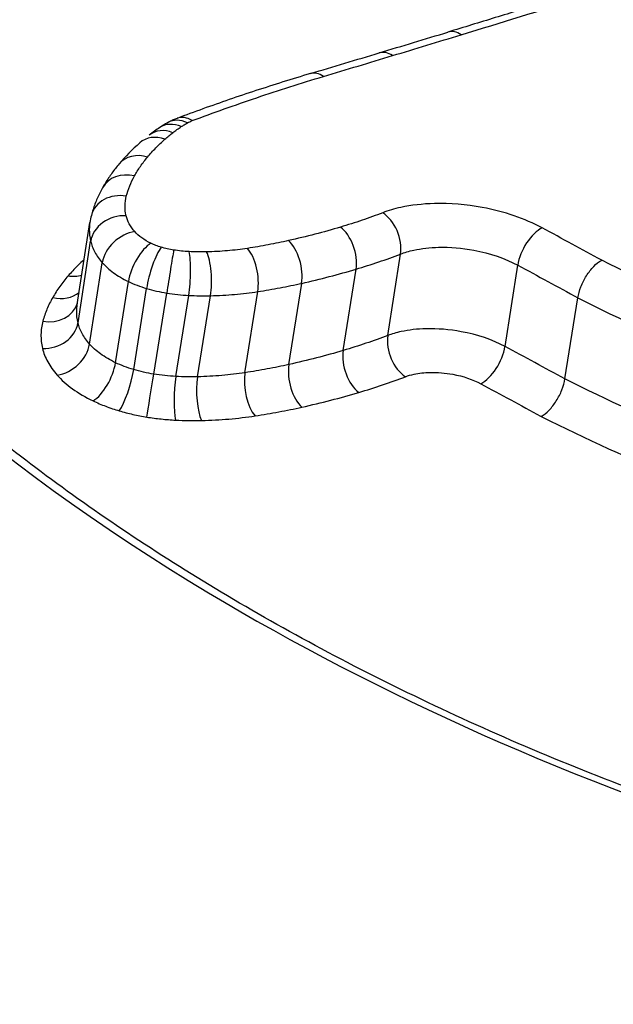
# Model space of a CAD drawing. Units: millimetres. Extents: x -11244 to -2671, y 1247 to 8472.
# Drawn here: x -6584 to -6583, y 3873 to 3877 of the extents above; entities that cross this region are included whole.
import ezdxf

# ---------------------------------------------------------------- set-up
doc = ezdxf.new("R2010")
doc.units = ezdxf.units.MM
doc.header["$LTSCALE"] = 45
doc.layers.add('SW_Toestellen', color=2, linetype='Continuous')

msp = doc.modelspace()

# ---------------------------------------------------------------- linework, layer by layer
at = {"layer": 'SW_Toestellen'}
for p, q in [((-6584.2072, 3875.6278), (-6584.1675, 3875.8857)), ((-6584.2047, 3875.5701), (-6584.1649, 3875.8268)), ((-6584.1683, 3875.5035), (-6584.1282, 3875.7595)), ((-6583.23, 3875.5304), (-6583.19, 3875.7867)), ((-6583.3702, 3875.4832), (-6583.33, 3875.7391)), ((-6582.8613, 3875.4959), (-6582.8212, 3875.7518)), ((-6584.0866, 3875.4449), (-6584.0463, 3875.7004)), ((-6584.0294, 3875.4231), (-6583.989, 3875.6784)), ((-6583.6796, 3875.4133), (-6583.6392, 3875.6685)), ((-6583.5414, 3875.4391), (-6583.501, 3875.6945)), ((-6583.9662, 3875.4089), (-6583.9257, 3875.664)), ((-6583.8968, 3875.4015), (-6583.8563, 3875.6566)), ((-6583.8283, 3875.4006), (-6583.7878, 3875.6557)), ((-6582.6727, 3875.3939), (-6582.6321, 3875.6489))]:
    msp.add_line(p, q, dxfattribs=at)
for centre, major_axis, ratio, start_param, end_param in [((-6620.6643, 3880.9492), (-57.5334, -7.3922), 0.205487, 2.251934, 2.256883), ((-6583.0117, 3876.3893), (-0.029, 0.0957), 0.619722, 5.636929, 6.283185), ((-6620.8219, 3881.502), (-57.7162, -7.0529), 0.212781, 2.24829, 2.253228), ((-6583.2279, 3876.3239), (-0.0289, 0.0957), 0.61596, 5.634401, 6.283185), ((-6583.445, 3876.2586), (-0.0287, 0.0958), 0.612201, 5.631915, 6.283185), ((-6583.445, 3876.2586), (-0.0287, 0.0958), 0.612201, 0, 0.000283), ((-6583.3566, 3875.7129), (-0.7409, 0.2942), 0.657972, 5.800312, 5.849277), ((-6583.8927, 3876.1011), (-0.0548, 0.0837), 0.766267, 5.422444, 6.283185), ((-6583.8732, 3876.113), (-0.0497, 0.0868), 0.74381, 5.467658, 6.283185), ((-6583.8582, 3876.12), (-0.035, 0.0937), 0.656771, 5.582311, 6.282312), ((-6583.2792, 3875.6542), (-0.8304, 0.3407), 0.648758, 5.863545, 5.927478), ((-6583.9192, 3876.0822), (-0.0614, 0.0789), 0.791638, 5.357564, 6.283185), ((-6582.8225, 3875.415), (-1.3476, 0.4929), 0.602398, 5.965932, 6.067639), ((-6583.9442, 3876.0615), (-0.0661, 0.0751), 0.806515, 5.308621, 6.283185), ((-6583.9989, 3876.0058), (-0.0766, 0.0643), 0.833819, 5.183314, 6.283185), ((-6584.0403, 3875.9463), (-0.0873, 0.0488), 0.854404, 5.022279, 6.283185), ((-6584.066, 3875.883), (-0.0967, 0.0254), 0.866041, 4.802814, 6.283185), ((-6583.2593, 3875.831), (-0.0358, 0.0934), 0.6517, 3.989678, 5.562653), ((-6583.7499, 3875.811), (-0.4155, 0.0858), 0.723124, 6.2444, 6.319916), ((-6584.0665, 3875.8215), (-0.0974, -0.0226), 0.848499, 4.383813, 5.954641), ((-6584.0393, 3875.7717), (0.0756, 0.0655), 0.742406, 0.849868, 2.420828), ((-6583.3923, 3875.7859), (-0.0286, 0.0958), 0.594642, 4.034695, 5.607909), ((-6582.758, 3875.7837), (0.0475, 0.088), 0.497357, 0.618045, 2.189961), ((-6583.9887, 3875.7353), (0.0435, 0.09), 0.444426, 0.598888, 2.171014), ((-6583.5557, 3875.7435), (-0.0218, 0.0976), 0.53173, 4.071487, 5.64491), ((-6583.9566, 3875.723), (0.0282, 0.0959), 0.216346, 0.54432, 2.117285), ((-6583.9172, 3875.7141), (0.0159, 0.0987), 0.005424, 0.530542, 2.104065), ((-6583.8689, 3875.709), (0.005, 0.0999), 0.178055, 4.169041, 5.742813), ((-6583.8137, 3875.7083), (-0.0023, 0.1), 0.29082, 4.151803, 5.725597), ((-6583.6852, 3875.7192), (-0.0152, 0.0988), 0.460229, 4.103484, 5.677083), ((-6584.2229, 3875.8041), (0.0956, -0.0144), 0.901998, 4.712389, 5.168329), ((-6584.2712, 3875.736), (0.0869, -0.0496), 0.855034, 5.0307, 5.97452), ((-6584.3022, 3875.6613), (0.0965, -0.026), 0.866879, 4.808939, 6.24631), ((-6584.3032, 3875.5755), (0.0974, 0.0225), 0.848964, 4.384961, 5.955725), ((-6583.161, 3875.486), (-0.0357, 0.0934), 0.648052, 0.848641, 2.417227), ((-6584.2571, 3875.4912), (0.0755, 0.0656), 0.740798, 3.991083, 5.561711), ((-6583.3082, 3875.4363), (-0.0285, 0.0959), 0.591196, 0.893385, 2.461733), ((-6582.9242, 3875.4639), (0.0475, 0.088), 0.492785, 3.761805, 5.33146), ((-6584.1438, 3875.4098), (0.0435, 0.09), 0.439577, 3.743134, 5.312574), ((-6584.0615, 3875.3784), (0.0283, 0.0959), 0.2116, 3.690325, 5.258922), ((-6583.487, 3875.39), (-0.0218, 0.0976), 0.528692, 0.930013, 2.498152), ((-6583.9745, 3875.3587), (0.0159, 0.0987), 0.002296, 3.677618, 5.245658), ((-6583.884, 3875.3491), (0.005, 0.0999), 0.17905, 1.027456, 2.595248), ((-6583.8025, 3875.348), (-0.0023, 0.1), 0.290386, 1.010206, 2.577978), ((-6583.6338, 3875.3624), (-0.0152, 0.0988), 0.457832, 0.96192, 2.529884)]:
    msp.add_ellipse(centre, major_axis=major_axis, ratio=ratio, start_param=start_param, end_param=end_param, dxfattribs=at)
for points, knots in [([(-6583.8993, 3860.7075), (-6583.9031, 3860.7456), (-6583.907, 3860.7838), (-6584.1149, 3862.8179), (-6584.3614, 3864.7442), (-6585.2336, 3870.3556), (-6585.9798, 3873.7211), (-6587.4317, 3878.4372), (-6588.0659, 3880.075), (-6589.4752, 3882.9075), (-6590.2543, 3884.04), (-6591.9148, 3885.6), (-6592.7922, 3885.9713), (-6593.6683, 3885.8952)], [-5.393075, -5.393075, -5.393075, -5.393075, -5.380776, -5.380776, -4.736422, -4.736422, -3.413264, -3.413264, -2.527581, -2.527581, -1.560126, -1.560126, -0.531295, -0.531295, -0.531295, -0.531295]), ([(-6579.7847, 3841.4025), (-6579.8762, 3843.4254), (-6580.0048, 3845.4688), (-6580.3325, 3849.5416), (-6580.5315, 3851.5708), (-6580.9951, 3855.5678), (-6581.2597, 3857.5356), (-6581.8492, 3861.3652), (-6582.1741, 3863.2267), (-6582.8785, 3866.8042), (-6583.2583, 3868.5191), (-6584.069, 3871.7714), (-6584.5004, 3873.3061), (-6585.4081, 3876.1505), (-6585.8843, 3877.4582), (-6586.8833, 3879.8191), (-6587.4044, 3880.8719), (-6588.5333, 3882.7337), (-6589.135, 3883.547), (-6590.2875, 3884.6397), (-6590.7518, 3884.9995), (-6591.8366, 3885.5854), (-6592.4654, 3885.8091), (-6593.1465, 3885.8876)], [-1.185324, -1.185324, -1.185324, -1.185324, -1.022092, -1.022092, -0.859162, -0.859162, -0.696223, -0.696223, -0.532889, -0.532889, -0.368551, -0.368551, -0.20208, -0.20208, -0.0344, -0.0344, 0.13328, 0.13328, 0.30096, 0.30096, 0.396218, 0.396218, 0.491477, 0.491477, 0.491477, 0.491477]), ([(-6579.421, 3873.5347), (-6579.5523, 3873.5347), (-6579.6847, 3873.5381), (-6579.9511, 3873.5515), (-6580.0849, 3873.5615), (-6580.3533, 3873.5882), (-6580.4877, 3873.6048), (-6580.7563, 3873.6444), (-6580.8904, 3873.6675), (-6581.1574, 3873.7197), (-6581.2904, 3873.749), (-6581.5542, 3873.8133), (-6581.6851, 3873.8484), (-6581.9441, 3873.9242), (-6582.0721, 3873.9648), (-6582.3245, 3874.0512), (-6582.4488, 3874.0969), (-6582.693, 3874.193), (-6582.8128, 3874.2433), (-6583.0471, 3874.3482), (-6583.1617, 3874.4026), (-6583.3848, 3874.5151), (-6583.4934, 3874.5731), (-6583.7039, 3874.692), (-6583.8058, 3874.753), (-6584.0023, 3874.8773), (-6584.097, 3874.9406), (-6584.2784, 3875.0689), (-6584.3652, 3875.1339), (-6584.5305, 3875.2651), (-6584.6089, 3875.3312), (-6584.7571, 3875.464), (-6584.8269, 3875.5306), (-6584.9573, 3875.6638), (-6585.0179, 3875.7303), (-6585.1299, 3875.8627), (-6585.1813, 3875.9286), (-6585.2745, 3876.0592), (-6585.3164, 3876.124), (-6585.3906, 3876.2519), (-6585.4229, 3876.3151), (-6585.4754, 3876.4339), (-6585.4965, 3876.4897), (-6585.5391, 3876.6265), (-6585.5557, 3876.7062), (-6585.5713, 3876.86), (-6585.5704, 3876.9341), (-6585.5611, 3877.0056)], [0, 0, 0, 0, 0.0412875, 0.0412875, 0.0825821, 0.0825821, 0.1238748, 0.1238748, 0.1651616, 0.1651616, 0.206437, 0.206437, 0.2476923, 0.2476923, 0.2889144, 0.2889144, 0.3300919, 0.3300919, 0.3712141, 0.3712141, 0.4122694, 0.4122694, 0.4532422, 0.4532422, 0.4941152, 0.4941152, 0.5348748, 0.5348748, 0.57551, 0.57551, 0.616012, 0.616012, 0.6563729, 0.6563729, 0.6965927, 0.6965927, 0.7366919, 0.7366919, 0.776726, 0.776726, 0.8168104, 0.8168104, 0.853381, 0.853381, 0.9082369, 0.9082369, 0.9630928, 0.9630928, 0.9630928, 0.9630928]), ([(-6582.3057, 3876.7152), (-6582.354, 3876.6996), (-6582.4024, 3876.6841), (-6582.4995, 3876.6531), (-6582.5482, 3876.6376), (-6582.6459, 3876.6068), (-6582.6949, 3876.5914), (-6582.7932, 3876.5608), (-6582.8425, 3876.5456), (-6582.9414, 3876.5152), (-6582.991, 3876.5), (-6583.0407, 3876.485)], [0, 0, 0, 0, 0.01991622, 0.01991622, 0.03983245, 0.03983245, 0.05974867, 0.05974867, 0.0796649, 0.0796649, 0.09958112, 0.09958112, 0.09958112, 0.09958112]), ([(-6582.9992, 3876.4765), (-6582.8746, 3876.5144), (-6582.7509, 3876.5527), (-6582.5054, 3876.6299), (-6582.3836, 3876.6688), (-6582.2627, 3876.708)], [-0.09958112, -0.09958112, -0.09958112, -0.09958112, -0.04978954, -0.04978954, 0, 0, 0, 0]), ([(-6583.2152, 3876.4109), (-6583.1792, 3876.4218), (-6583.1431, 3876.4328), (-6583.0711, 3876.4546), (-6583.0351, 3876.4656), (-6582.9992, 3876.4765)], [-0.02872078, -0.02872078, -0.02872078, -0.02872078, -0.01436035, -0.01436035, 0, 0, 0, 0]), ([(-6583.4322, 3876.3455), (-6583.396, 3876.3564), (-6583.3598, 3876.3673), (-6583.2875, 3876.3891), (-6583.2513, 3876.4), (-6583.2152, 3876.4109)], [-0.0287211, -0.0287211, -0.0287211, -0.0287211, -0.01436051, -0.01436051, 0, 0, 0, 0]), ([(-6585.5123, 3876.3875), (-6585.465, 3876.2861), (-6585.4062, 3876.1831), (-6585.0234, 3875.6162), (-6584.4857, 3875.136), (-6583.2614, 3874.4015), (-6582.6394, 3874.1219), (-6581.4657, 3873.7555), (-6580.9313, 3873.6391), (-6580.0644, 3873.5337), (-6579.7314, 3873.5131), (-6579.405, 3873.5131)], [-0.8095074, -0.8095074, -0.8095074, -0.8095074, -0.7479974, -0.7479974, -0.4740829, -0.4740829, -0.2633794, -0.2633794, -0.1012998, -0.1012998, 0, 0, 0, 0]), ([(-6583.4737, 3876.3544), (-6583.5026, 3876.3458), (-6583.5313, 3876.3369), (-6583.5883, 3876.319), (-6583.6167, 3876.3099), (-6583.673, 3876.2914), (-6583.701, 3876.2821), (-6583.7566, 3876.263), (-6583.7842, 3876.2533), (-6583.839, 3876.2337), (-6583.8662, 3876.2237), (-6583.8932, 3876.2136)], [0.00000234, 0.00000234, 0.00000234, 0.00000234, 0.01129402, 0.01129402, 0.0225857, 0.0225857, 0.03387737, 0.03387737, 0.04516905, 0.04516905, 0.05645325, 0.05645325, 0.05645325, 0.05645325]), ([(-6583.8453, 3876.2064), (-6583.7789, 3876.2313), (-6583.7112, 3876.2554), (-6583.5735, 3876.3017), (-6583.5034, 3876.324), (-6583.4322, 3876.3455)], [-0.05646073, -0.05646073, -0.05646073, -0.05646073, -0.02823181, -0.02823181, -0.000006, -0.000006, -0.000006, -0.000006]), ([(-6583.8932, 3876.2136), (-6583.8952, 3876.2129), (-6583.8972, 3876.2121), (-6583.9012, 3876.2105), (-6583.9031, 3876.2097), (-6583.9071, 3876.2079), (-6583.9091, 3876.207), (-6583.913, 3876.2051), (-6583.915, 3876.2041), (-6583.919, 3876.202), (-6583.9209, 3876.2009), (-6583.9229, 3876.1998)], [-0.0000032, -0.0000032, -0.0000032, -0.0000032, 0.000458608, 0.000458608, 0.000920416, 0.000920416, 0.001382223, 0.001382223, 0.001844031, 0.001844031, 0.002305839, 0.002305839, 0.002305839, 0.002305839]), ([(-6583.8798, 3876.1875), (-6583.8766, 3876.1895), (-6583.8735, 3876.1915), (-6583.867, 3876.1955), (-6583.8636, 3876.1975), (-6583.8603, 3876.1994)], [-0.003490174, -0.003490174, -0.003490174, -0.003490174, -0.001745087, -0.001745087, 0, 0, 0, 0]), ([(-6583.8603, 3876.1994), (-6583.858, 3876.2007), (-6583.8557, 3876.2019), (-6583.8507, 3876.2042), (-6583.8481, 3876.2053), (-6583.8454, 3876.2063), (-6583.8454, 3876.2064), (-6583.8453, 3876.2064), (-6583.8453, 3876.2064)], [-0.002305839, -0.002305839, -0.002305839, -0.002305839, -0.001152919, -0.001152919, 0, 0, 0, 0.000013227, 0.000013227, 0.000013227, 0.000013227]), ([(-6583.9312, 3876.1478), (-6583.9272, 3876.1513), (-6583.9231, 3876.1548), (-6583.9148, 3876.1617), (-6583.9105, 3876.1651), (-6583.9062, 3876.1685)], [-0.005404205, -0.005404205, -0.005404205, -0.005404205, -0.002702103, -0.002702103, 0, 0, 0, 0]), ([(-6583.9062, 3876.1685), (-6583.902, 3876.1718), (-6583.8978, 3876.175), (-6583.8889, 3876.1813), (-6583.8844, 3876.1844), (-6583.8798, 3876.1875)], [-0.005187237, -0.005187237, -0.005187237, -0.005187237, -0.002593619, -0.002593619, 0, 0, 0, 0]), ([(-6583.9858, 3876.0919), (-6583.9777, 3876.1016), (-6583.9691, 3876.1111), (-6583.9509, 3876.1297), (-6583.9413, 3876.1388), (-6583.9312, 3876.1478)], [-0.01368545, -0.01368545, -0.01368545, -0.01368545, -0.00684331, -0.00684331, 0, 0, 0, 0]), ([(-6584.0754, 3876.0702), (-6584.0794, 3876.0654), (-6584.0833, 3876.0606), (-6584.0909, 3876.051), (-6584.0945, 3876.0461), (-6584.1017, 3876.0362), (-6584.1052, 3876.0312), (-6584.1119, 3876.021), (-6584.1152, 3876.0159), (-6584.1215, 3876.0056), (-6584.1246, 3876.0004), (-6584.1275, 3875.9951)], [0, 0, 0, 0, 0.00271635, 0.00271635, 0.0054327, 0.0054327, 0.00814904, 0.00814904, 0.01086539, 0.01086539, 0.01358174, 0.01358174, 0.01358174, 0.01358174]), ([(-6584.0271, 3876.0322), (-6584.0214, 3876.0425), (-6584.0151, 3876.0526), (-6584.0013, 3876.0725), (-6583.9939, 3876.0823), (-6583.9858, 3876.0919)], [-0.01358174, -0.01358174, -0.01358174, -0.01358174, -0.00679147, -0.00679147, 0, 0, 0, 0]), ([(-6584.0528, 3875.9687), (-6584.05, 3875.9796), (-6584.0464, 3875.9903), (-6584.0378, 3876.0115), (-6584.0328, 3876.0219), (-6584.0271, 3876.0322)], [-0.01350042, -0.01350042, -0.01350042, -0.01350042, -0.00675084, -0.00675084, 0, 0, 0, 0]), ([(-6584.1275, 3875.9951), (-6584.1306, 3875.9896), (-6584.1335, 3875.9841), (-6584.1391, 3875.9729), (-6584.1418, 3875.9672), (-6584.1468, 3875.9557), (-6584.1491, 3875.9499), (-6584.1535, 3875.9382), (-6584.1556, 3875.9323), (-6584.1594, 3875.9204), (-6584.1611, 3875.9144), (-6584.1627, 3875.9084)], [0, 0, 0, 0, 0.00270008, 0.00270008, 0.00540017, 0.00540017, 0.00810025, 0.00810025, 0.01080034, 0.01080034, 0.01350042, 0.01350042, 0.01350042, 0.01350042]), ([(-6584.0532, 3875.907), (-6584.0557, 3875.9175), (-6584.0569, 3875.928), (-6584.0567, 3875.9486), (-6584.0554, 3875.9588), (-6584.0528, 3875.9687)], [-0.01224546, -0.01224546, -0.01224546, -0.01224546, -0.00612354, -0.00612354, 0, 0, 0, 0]), ([(-6582.7447, 3875.8691), (-6582.7981, 3875.898), (-6582.864, 3875.9204), (-6582.9829, 3875.9424), (-6583.0344, 3875.9466), (-6583.1208, 3875.9445), (-6583.1567, 3875.9404), (-6583.2096, 3875.9288), (-6583.2287, 3875.9232), (-6583.2461, 3875.9165)], [-0.05545613, -0.05545613, -0.05545613, -0.05545613, -0.03447528, -0.03447528, -0.01915293, -0.01915293, -0.00736651, -0.00736651, 0, 0, 0, 0]), ([(-6583.2461, 3875.9165), (-6583.2673, 3875.9084), (-6583.289, 3875.9005), (-6583.3333, 3875.8855), (-6583.3559, 3875.8783), (-6583.379, 3875.8714)], [-0.01797355, -0.01797355, -0.01797355, -0.01797355, -0.0089874, -0.0089874, 0, 0, 0, 0]), ([(-6584.1675, 3875.8857), (-6584.1685, 3875.8787), (-6584.1691, 3875.8715), (-6584.1693, 3875.852), (-6584.1678, 3875.8394), (-6584.1649, 3875.8268)], [0.002553027, 0.002553027, 0.002553027, 0.002553027, 0.006123535, 0.006123535, 0.012245458, 0.012245458, 0.012245458, 0.012245458]), ([(-6584.026, 3875.8571), (-6584.033, 3875.8653), (-6584.0389, 3875.8736), (-6584.048, 3875.8903), (-6584.0513, 3875.8987), (-6584.0532, 3875.907)], [-0.009643709, -0.009643709, -0.009643709, -0.009643709, -0.004821854, -0.004821854, 0, 0, 0, 0]), ([(-6583.9753, 3875.8205), (-6583.986, 3875.8257), (-6583.9958, 3875.8315), (-6584.0128, 3875.8438), (-6584.0201, 3875.8504), (-6584.026, 3875.8571)], [-0.007968913, -0.007968913, -0.007968913, -0.007968913, -0.003984457, -0.003984457, 0, 0, 0, 0]), ([(-6583.379, 3875.8714), (-6583.4052, 3875.8635), (-6583.432, 3875.856), (-6583.4864, 3875.8419), (-6583.5141, 3875.8352), (-6583.5423, 3875.8288)], [-0.02043913, -0.02043913, -0.02043913, -0.02043913, -0.01022018, -0.01022018, 0, 0, 0, 0]), ([(-6582.5571, 3875.7671), (-6582.5881, 3875.784), (-6582.619, 3875.8009), (-6582.6816, 3875.8349), (-6582.7131, 3875.852), (-6582.7447, 3875.8691)], [-0.0245608, -0.0245608, -0.0245608, -0.0245608, -0.01238942, -0.01238942, 0, 0, 0, 0]), ([(-6584.1649, 3875.8268), (-6584.1623, 3875.8156), (-6584.1579, 3875.8043), (-6584.1456, 3875.7818), (-6584.1377, 3875.7705), (-6584.1282, 3875.7595)], [0, 0, 0, 0, 0.004821854, 0.004821854, 0.009643709, 0.009643709, 0.009643709, 0.009643709]), ([(-6583.9432, 3875.8083), (-6583.9489, 3875.8099), (-6583.9544, 3875.8118), (-6583.9652, 3875.8159), (-6583.9703, 3875.8182), (-6583.9753, 3875.8205)], [-0.003654185, -0.003654185, -0.003654185, -0.003654185, -0.001827093, -0.001827093, 0, 0, 0, 0]), ([(-6583.5423, 3875.8288), (-6583.5632, 3875.8241), (-6583.5845, 3875.8198), (-6583.6276, 3875.8116), (-6583.6495, 3875.8079), (-6583.6717, 3875.8045)], [-0.01518464, -0.01518464, -0.01518464, -0.01518464, -0.00759272, -0.00759272, 0, 0, 0, 0]), ([(-6583.9038, 3875.7993), (-6583.9105, 3875.8004), (-6583.9172, 3875.8017), (-6583.9303, 3875.8047), (-6583.9368, 3875.8064), (-6583.9432, 3875.8083)], [-0.004072903, -0.004072903, -0.004072903, -0.004072903, -0.002036452, -0.002036452, 0, 0, 0, 0]), ([(-6583.8555, 3875.7942), (-6583.8635, 3875.7946), (-6583.8715, 3875.7952), (-6583.8877, 3875.797), (-6583.8957, 3875.798), (-6583.9038, 3875.7993)], [-0.004886944, -0.004886944, -0.004886944, -0.004886944, -0.002443472, -0.002443472, 0, 0, 0, 0]), ([(-6583.8002, 3875.7934), (-6583.8093, 3875.7932), (-6583.8184, 3875.7932), (-6583.8369, 3875.7934), (-6583.8461, 3875.7937), (-6583.8555, 3875.7942)], [-0.005685942, -0.005685942, -0.005685942, -0.005685942, -0.002842971, -0.002842971, 0, 0, 0, 0]), ([(-6583.6717, 3875.8045), (-6583.6921, 3875.8013), (-6583.7131, 3875.7988), (-6583.7561, 3875.7951), (-6583.778, 3875.7939), (-6583.8002, 3875.7934)], [-0.01395852, -0.01395852, -0.01395852, -0.01395852, -0.00697976, -0.00697976, 0, 0, 0, 0]), ([(-6583.19, 3875.7867), (-6583.1772, 3875.7916), (-6583.1632, 3875.7957), (-6583.1243, 3875.8042), (-6583.0978, 3875.8073), (-6583.0343, 3875.8088), (-6582.9963, 3875.8057), (-6582.9089, 3875.7895), (-6582.8604, 3875.773), (-6582.8212, 3875.7518)], [0, 0, 0, 0, 0.00736651, 0.00736651, 0.01915293, 0.01915293, 0.03447528, 0.03447528, 0.05545613, 0.05545613, 0.05545613, 0.05545613]), ([(-6584.1854, 3875.7695), (-6584.1926, 3875.763), (-6584.1995, 3875.7564), (-6584.2167, 3875.7393), (-6584.2266, 3875.7287), (-6584.2359, 3875.7178)], [0.00279357, 0.00279357, 0.00279357, 0.00279357, 0.00778469, 0.00778469, 0.0155658, 0.0155658, 0.0155658, 0.0155658]), ([(-6584.1282, 3875.7595), (-6584.1187, 3875.7486), (-6584.107, 3875.738), (-6584.0794, 3875.7181), (-6584.0636, 3875.7088), (-6584.0463, 3875.7004)], [0, 0, 0, 0, 0.003984457, 0.003984457, 0.007968913, 0.007968913, 0.007968913, 0.007968913]), ([(-6583.33, 3875.7391), (-6583.3057, 3875.7463), (-6583.2819, 3875.754), (-6583.2352, 3875.7698), (-6583.2124, 3875.7781), (-6583.19, 3875.7867)], [0, 0, 0, 0, 0.0089874, 0.0089874, 0.01797355, 0.01797355, 0.01797355, 0.01797355]), ([(-6582.6321, 3875.6489), (-6582.6304, 3875.66), (-6582.6271, 3875.6718), (-6582.6178, 3875.6956), (-6582.6119, 3875.7073), (-6582.5981, 3875.7291), (-6582.5904, 3875.739), (-6582.5741, 3875.7558), (-6582.5657, 3875.7624), (-6582.5574, 3875.7669), (-6582.5572, 3875.767), (-6582.5571, 3875.7671)], [-0.01569817, -0.01569817, -0.01569817, -0.01569817, -0.01179256, -0.01179256, -0.00788648, -0.00788648, -0.00397943, -0.00397943, 0, 0, 0.00007298, 0.00007298, 0.00007298, 0.00007298]), ([(-6581.7104, 3875.4271), (-6581.8624, 3875.474), (-6582.0102, 3875.5264), (-6582.2935, 3875.6403), (-6582.429, 3875.7019), (-6582.5571, 3875.7671)], [-0.09762755, -0.09762755, -0.09762755, -0.09762755, -0.04881377, -0.04881377, -0.00021464, -0.00021464, -0.00021464, -0.00021464]), ([(-6583.501, 3875.6945), (-6583.4716, 3875.7011), (-6583.4425, 3875.7082), (-6583.3855, 3875.723), (-6583.3575, 3875.7309), (-6583.33, 3875.7391)], [0, 0, 0, 0, 0.01022018, 0.01022018, 0.02043913, 0.02043913, 0.02043913, 0.02043913]), ([(-6582.8212, 3875.7518), (-6582.7897, 3875.7348), (-6582.7582, 3875.7177), (-6582.6951, 3875.6834), (-6582.6636, 3875.6662), (-6582.6321, 3875.6489)], [0, 0, 0, 0, 0.01238942, 0.01238942, 0.02477884, 0.02477884, 0.02477884, 0.02477884]), ([(-6584.2359, 3875.7178), (-6584.2453, 3875.7069), (-6584.254, 3875.6958), (-6584.2701, 3875.6732), (-6584.2775, 3875.6617), (-6584.2842, 3875.6499)], [0, 0, 0, 0, 0.00782476, 0.00782476, 0.01564596, 0.01564596, 0.01564596, 0.01564596]), ([(-6584.0463, 3875.7004), (-6584.0375, 3875.6961), (-6584.0283, 3875.6921), (-6584.0091, 3875.6848), (-6583.9992, 3875.6814), (-6583.989, 3875.6784)], [0, 0, 0, 0, 0.001827093, 0.001827093, 0.003654185, 0.003654185, 0.003654185, 0.003654185]), ([(-6583.989, 3875.6784), (-6583.9788, 3875.6754), (-6583.9684, 3875.6726), (-6583.9472, 3875.6678), (-6583.9365, 3875.6658), (-6583.9257, 3875.664)], [0, 0, 0, 0, 0.002036452, 0.002036452, 0.004072903, 0.004072903, 0.004072903, 0.004072903]), ([(-6583.7878, 3875.6557), (-6583.7621, 3875.6563), (-6583.7367, 3875.6576), (-6583.6871, 3875.6619), (-6583.6628, 3875.6648), (-6583.6392, 3875.6685)], [0, 0, 0, 0, 0.00697976, 0.00697976, 0.01395852, 0.01395852, 0.01395852, 0.01395852]), ([(-6583.6392, 3875.6685), (-6583.6155, 3875.6721), (-6583.5921, 3875.6761), (-6583.546, 3875.6848), (-6583.5233, 3875.6895), (-6583.501, 3875.6945)], [0, 0, 0, 0, 0.00759272, 0.00759272, 0.01518464, 0.01518464, 0.01518464, 0.01518464]), ([(-6584.2842, 3875.6499), (-6584.2911, 3875.638), (-6584.2971, 3875.6257), (-6584.3075, 3875.6009), (-6584.3119, 3875.5883), (-6584.3153, 3875.5755)], [0, 0, 0, 0, 0.00800697, 0.00800697, 0.0160104, 0.0160104, 0.0160104, 0.0160104]), ([(-6583.9257, 3875.664), (-6583.9142, 3875.6621), (-6583.9026, 3875.6606), (-6583.8794, 3875.6581), (-6583.8678, 3875.6572), (-6583.8563, 3875.6566)], [0, 0, 0, 0, 0.002443472, 0.002443472, 0.004886944, 0.004886944, 0.004886944, 0.004886944]), ([(-6583.8563, 3875.6566), (-6583.8447, 3875.656), (-6583.8332, 3875.6557), (-6583.8104, 3875.6554), (-6583.7991, 3875.6554), (-6583.7878, 3875.6557)], [0, 0, 0, 0, 0.002842971, 0.002842971, 0.005685942, 0.005685942, 0.005685942, 0.005685942]), ([(-6582.6321, 3875.6489), (-6582.4996, 3875.5813), (-6582.3593, 3875.5174), (-6582.0665, 3875.3995), (-6581.914, 3875.3453), (-6581.7572, 3875.297)], [0, 0, 0, 0, 0.04881377, 0.04881377, 0.09762755, 0.09762755, 0.09762755, 0.09762755]), ([(-6584.2047, 3875.5701), (-6584.2076, 3875.5827), (-6584.209, 3875.5951), (-6584.2088, 3875.6143), (-6584.2082, 3875.6211), (-6584.2072, 3875.6278)], [-0.01714184, -0.01714184, -0.01714184, -0.01714184, -0.00857251, -0.00857251, -0.00374837, -0.00374837, -0.00374837, -0.00374837]), ([(-6584.3153, 3875.5755), (-6584.3191, 3875.5618), (-6584.321, 3875.5477), (-6584.3214, 3875.5191), (-6584.3198, 3875.5046), (-6584.3164, 3875.4899)], [0, 0, 0, 0, 0.00857251, 0.00857251, 0.01714184, 0.01714184, 0.01714184, 0.01714184]), ([(-6584.1683, 3875.5035), (-6584.1778, 3875.5144), (-6584.1856, 3875.5255), (-6584.1978, 3875.5479), (-6584.2022, 3875.5591), (-6584.2047, 3875.5701)], [-0.01632027, -0.01632027, -0.01632027, -0.01632027, -0.00815973, -0.00815973, 0, 0, 0, 0]), ([(-6582.8613, 3875.4959), (-6582.9007, 3875.517), (-6582.9489, 3875.5332), (-6583.0358, 3875.5493), (-6583.0737, 3875.5524), (-6583.1373, 3875.5509), (-6583.1638, 3875.5479), (-6583.203, 3875.5395), (-6583.2171, 3875.5353), (-6583.23, 3875.5304)], [-0.02616071, -0.02616071, -0.02616071, -0.02616071, -0.01636116, -0.01636116, -0.00908953, -0.00908953, -0.00349597, -0.00349597, 0, 0, 0, 0]), ([(-6583.23, 3875.5304), (-6583.2524, 3875.5219), (-6583.2753, 3875.5137), (-6583.322, 3875.498), (-6583.3459, 3875.4904), (-6583.3702, 3875.4832)], [-0.01981268, -0.01981268, -0.01981268, -0.01981268, -0.00990837, -0.00990837, 0, 0, 0, 0]), ([(-6584.3164, 3875.4899), (-6584.3132, 3875.476), (-6584.3077, 3875.4618), (-6584.2923, 3875.4337), (-6584.2824, 3875.4197), (-6584.2705, 3875.4059)], [0, 0, 0, 0, 0.00815973, 0.00815973, 0.01632027, 0.01632027, 0.01632027, 0.01632027]), ([(-6584.0866, 3875.4449), (-6584.1039, 3875.4532), (-6584.1197, 3875.4625), (-6584.1472, 3875.4822), (-6584.1589, 3875.4927), (-6584.1683, 3875.5035)], [-0.01774969, -0.01774969, -0.01774969, -0.01774969, -0.0088731, -0.0088731, 0, 0, 0, 0]), ([(-6583.3702, 3875.4832), (-6583.3977, 3875.4751), (-6583.4258, 3875.4673), (-6583.4829, 3875.4526), (-6583.5119, 3875.4456), (-6583.5414, 3875.4391)], [-0.02231056, -0.02231056, -0.02231056, -0.02231056, -0.01115731, -0.01115731, 0, 0, 0, 0]), ([(-6582.6727, 3875.3939), (-6582.7041, 3875.411), (-6582.7355, 3875.428), (-6582.7984, 3875.462), (-6582.8299, 3875.479), (-6582.8613, 3875.4959)], [-0.02463901, -0.02463901, -0.02463901, -0.02463901, -0.01231951, -0.01231951, 0, 0, 0, 0]), ([(-6584.0294, 3875.4231), (-6584.0396, 3875.4261), (-6584.0495, 3875.4294), (-6584.0686, 3875.4367), (-6584.0779, 3875.4407), (-6584.0866, 3875.4449)], [-0.009371629, -0.009371629, -0.009371629, -0.009371629, -0.004685814, -0.004685814, 0, 0, 0, 0]), ([(-6583.9662, 3875.4089), (-6583.977, 3875.4106), (-6583.9877, 3875.4126), (-6584.0088, 3875.4174), (-6584.0192, 3875.4201), (-6584.0294, 3875.4231)], [-0.008989645, -0.008989645, -0.008989645, -0.008989645, -0.004494822, -0.004494822, 0, 0, 0, 0]), ([(-6583.5414, 3875.4391), (-6583.5637, 3875.4341), (-6583.5864, 3875.4295), (-6583.6325, 3875.4209), (-6583.6559, 3875.4169), (-6583.6796, 3875.4133)], [-0.01718427, -0.01718427, -0.01718427, -0.01718427, -0.00859339, -0.00859339, 0, 0, 0, 0]), ([(-6584.2705, 3875.4059), (-6584.2575, 3875.391), (-6584.2412, 3875.3765), (-6584.2031, 3875.3491), (-6584.1813, 3875.3363), (-6584.1573, 3875.3248)], [0, 0, 0, 0, 0.0088731, 0.0088731, 0.01774969, 0.01774969, 0.01774969, 0.01774969]), ([(-6583.8968, 3875.4015), (-6583.9083, 3875.4021), (-6583.9199, 3875.403), (-6583.9431, 3875.4055), (-6583.9547, 3875.407), (-6583.9662, 3875.4089)], [-0.009150511, -0.009150511, -0.009150511, -0.009150511, -0.004575255, -0.004575255, 0, 0, 0, 0]), ([(-6583.8283, 3875.4006), (-6583.8396, 3875.4003), (-6583.8509, 3875.4003), (-6583.8737, 3875.4006), (-6583.8852, 3875.401), (-6583.8968, 3875.4015)], [-0.008393706, -0.008393706, -0.008393706, -0.008393706, -0.004196853, -0.004196853, 0, 0, 0, 0]), ([(-6583.6796, 3875.4133), (-6583.7032, 3875.4096), (-6583.7275, 3875.4068), (-6583.7772, 3875.4025), (-6583.8026, 3875.4012), (-6583.8283, 3875.4006)], [-0.01831308, -0.01831308, -0.01831308, -0.01831308, -0.00915769, -0.00915769, 0, 0, 0, 0]), ([(-6583.3217, 3875.3512), (-6583.2961, 3875.3587), (-6583.2711, 3875.3667), (-6583.222, 3875.3832), (-6583.1979, 3875.3918), (-6583.1744, 3875.4008)], [0, 0, 0, 0, 0.00990837, 0.00990837, 0.01981268, 0.01981268, 0.01981268, 0.01981268]), ([(-6583.1744, 3875.4008), (-6583.1661, 3875.4039), (-6583.1571, 3875.4066), (-6583.1318, 3875.412), (-6583.1148, 3875.4139), (-6583.0738, 3875.4149), (-6583.0493, 3875.4129), (-6582.9935, 3875.4025), (-6582.9626, 3875.3921), (-6582.9376, 3875.3786)], [0, 0, 0, 0, 0.00349597, 0.00349597, 0.00908953, 0.00908953, 0.01636116, 0.01636116, 0.02616071, 0.02616071, 0.02616071, 0.02616071]), ([(-6582.7475, 3875.2758), (-6582.7473, 3875.2759), (-6582.7472, 3875.276), (-6582.739, 3875.2805), (-6582.7306, 3875.2871), (-6582.7144, 3875.3039), (-6582.7068, 3875.3138), (-6582.693, 3875.3356), (-6582.6871, 3875.3473), (-6582.6778, 3875.3711), (-6582.6744, 3875.3829), (-6582.6727, 3875.3939)], [-0.01574682, -0.01574682, -0.01574682, -0.01574682, -0.01567395, -0.01567395, -0.01171875, -0.01171875, -0.0078117, -0.0078117, -0.00390561, -0.00390561, 0, 0, 0, 0]), ([(-6581.7991, 3875.0451), (-6581.9555, 3875.093), (-6582.1077, 3875.1466), (-6582.4001, 3875.2635), (-6582.5402, 3875.3268), (-6582.6727, 3875.3939)], [-0.1034742, -0.1034742, -0.1034742, -0.1034742, -0.0517371, -0.0517371, 0, 0, 0, 0]), ([(-6582.9376, 3875.3786), (-6582.9062, 3875.3617), (-6582.8748, 3875.3448), (-6582.812, 3875.3108), (-6582.7805, 3875.2938), (-6582.7491, 3875.2767), (-6582.7486, 3875.2764), (-6582.748, 3875.2761), (-6582.7475, 3875.2758)], [0, 0, 0, 0, 0.01231951, 0.01231951, 0.02463901, 0.02463901, 0.02463901, 0.0248541, 0.0248541, 0.0248541, 0.0248541]), ([(-6584.1573, 3875.3248), (-6584.1447, 3875.3187), (-6584.1314, 3875.313), (-6584.1039, 3875.3025), (-6584.0896, 3875.2977), (-6584.075, 3875.2934)], [0, 0, 0, 0, 0.004685814, 0.004685814, 0.009371629, 0.009371629, 0.009371629, 0.009371629]), ([(-6583.5005, 3875.305), (-6583.4697, 3875.3118), (-6583.4394, 3875.3191), (-6583.3797, 3875.3345), (-6583.3504, 3875.3426), (-6583.3217, 3875.3512)], [0, 0, 0, 0, 0.01115731, 0.01115731, 0.02231056, 0.02231056, 0.02231056, 0.02231056]), ([(-6584.075, 3875.2934), (-6584.0609, 3875.2893), (-6584.0466, 3875.2856), (-6584.0176, 3875.279), (-6584.0028, 3875.2762), (-6583.9881, 3875.2738)], [0, 0, 0, 0, 0.004494822, 0.004494822, 0.008989645, 0.008989645, 0.008989645, 0.008989645]), ([(-6583.6473, 3875.2775), (-6583.6222, 3875.2814), (-6583.5973, 3875.2856), (-6583.5484, 3875.2948), (-6583.5242, 3875.2997), (-6583.5005, 3875.305)], [0, 0, 0, 0, 0.00859339, 0.00859339, 0.01718427, 0.01718427, 0.01718427, 0.01718427]), ([(-6583.9881, 3875.2738), (-6583.973, 3875.2714), (-6583.9579, 3875.2694), (-6583.9277, 3875.2662), (-6583.9126, 3875.265), (-6583.8976, 3875.2643)], [0, 0, 0, 0, 0.004575255, 0.004575255, 0.009150511, 0.009150511, 0.009150511, 0.009150511]), ([(-6583.8976, 3875.2643), (-6583.8839, 3875.2636), (-6583.8702, 3875.2631), (-6583.843, 3875.2628), (-6583.8295, 3875.2628), (-6583.8161, 3875.2631)], [0, 0, 0, 0, 0.004196853, 0.004196853, 0.008393706, 0.008393706, 0.008393706, 0.008393706]), ([(-6583.8161, 3875.2631), (-6583.7869, 3875.2638), (-6583.7581, 3875.2653), (-6583.7018, 3875.2701), (-6583.6742, 3875.2734), (-6583.6473, 3875.2775)], [0, 0, 0, 0, 0.00915769, 0.00915769, 0.01831308, 0.01831308, 0.01831308, 0.01831308]), ([(-6582.7475, 3875.2758), (-6582.7469, 3875.2755), (-6582.7463, 3875.2752), (-6582.7458, 3875.2749), (-6582.6093, 3875.2057), (-6582.4649, 3875.1404), (-6582.1636, 3875.0198), (-6582.0068, 3874.9645), (-6581.8457, 3874.9151)], [-0.0002184, -0.0002184, -0.0002184, -0.0002184, 0, 0, 0, 0.0517371, 0.0517371, 0.1034742, 0.1034742, 0.1034742, 0.1034742])]:
    msp.add_open_spline(points, degree=3, knots=knots, dxfattribs=at)

doc.saveas('drawing.dxf')
